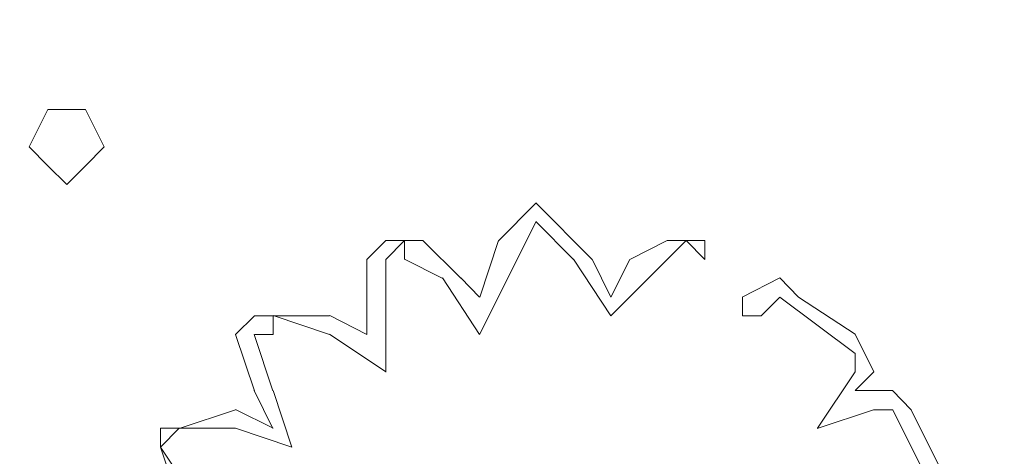
# Model space of a CAD drawing. Units: millimetres. Extents: x 4675.8 to 4690.4, y 7772.2 to 7786.1.
# Drawn here: x 4683.1 to 4683.2, y 7776.5 to 7776.5 of the extents above; entities that cross this region are included whole.
import ezdxf

# ---------------------------------------------------------------- set-up
doc = ezdxf.new("R2010")
doc.units = ezdxf.units.MM

msp = doc.modelspace()

# ---------------------------------------------------------------- linework, layer by layer
at = {"layer": 'Defpoints', "lineweight": 9}
for points in [[(4683.13673, 7776.51795), (4683.13461, 7776.52217), (4683.13249, 7776.52217), (4683.13034, 7776.52217), (4683.12822, 7776.51795), (4683.13034, 7776.51579), (4683.13249, 7776.51367), (4683.13461, 7776.51579)], [(4683.14312, 7776.48394), (4683.14524, 7776.48606), (4683.14312, 7776.48606)]]:
    msp.add_lwpolyline(points, close=True, dxfattribs=at)
for points in [[(4683.18562, 7776.51157), (4683.18138, 7776.50729)], [(4683.192, 7776.50519), (4683.18562, 7776.51158)], [(4683.18562, 7776.50946), (4683.1835, 7776.50518)], [(4683.18987, 7776.50519), (4683.18563, 7776.50948)], [(4683.17287, 7776.50731), (4683.16863, 7776.50731), (4683.16649, 7776.50519)], [(4683.17075, 7776.50519), (4683.17075, 7776.50731), (4683.16863, 7776.50519)], [(4683.17711, 7776.50308), (4683.17287, 7776.5073)], [(4683.18138, 7776.50731), (4683.17926, 7776.50092)], [(4683.2005, 7776.50731), (4683.19625, 7776.50519)], [(4683.20263, 7776.50731), (4683.19839, 7776.50306)], [(4683.20476, 7776.50519), (4683.20476, 7776.50731), (4683.20264, 7776.50731), (4683.20048, 7776.50731)], [(4683.20476, 7776.50519), (4683.20264, 7776.50731)], [(4683.16649, 7776.50519), (4683.16649, 7776.49881)], [(4683.16862, 7776.50519), (4683.16862, 7776.49881)], [(4683.175, 7776.50308), (4683.17076, 7776.50521)], [(4683.18349, 7776.50519), (4683.17925, 7776.49669)], [(4683.19411, 7776.49881), (4683.1899, 7776.5052)], [(4683.19411, 7776.50093), (4683.19199, 7776.50521)], [(4683.19625, 7776.50519), (4683.19413, 7776.50091)], [(4683.17925, 7776.4967), (4683.17503, 7776.50309)], [(4683.17925, 7776.50093), (4683.17713, 7776.50309)], [(4683.19838, 7776.50308), (4683.1941, 7776.4988)], [(4683.22177, 7776.49671), (4683.21538, 7776.50093), (4683.21326, 7776.50309), (4683.209, 7776.50093)], [(4683.20901, 7776.50093), (4683.20901, 7776.49881)], [(4683.21325, 7776.50093), (4683.21113, 7776.49881)], [(4683.22177, 7776.49455), (4683.21326, 7776.50093)], [(4683.15374, 7776.49669), (4683.15586, 7776.49669), (4683.15586, 7776.49881), (4683.15374, 7776.49881), (4683.15162, 7776.49669)], [(4683.16224, 7776.4967), (4683.15586, 7776.49882)], [(4683.16224, 7776.49881), (4683.15586, 7776.49881)], [(4683.16649, 7776.4967), (4683.16227, 7776.49882)], [(4683.16649, 7776.49881), (4683.16649, 7776.49669)], [(4683.16862, 7776.49881), (4683.16862, 7776.49243)], [(4683.20901, 7776.49881), (4683.20901, 7776.49881)], [(4683.21114, 7776.49881), (4683.20902, 7776.49881)], [(4683.15162, 7776.4967), (4683.15374, 7776.49032)], [(4683.15373, 7776.4967), (4683.15585, 7776.49032)], [(4683.16862, 7776.49244), (4683.16224, 7776.49672)], [(4683.22389, 7776.49033), (4683.22177, 7776.49033), (4683.22389, 7776.49245), (4683.22177, 7776.49671)], [(4683.22177, 7776.49244), (4683.22177, 7776.49456)], [(4683.2175, 7776.48606), (4683.22178, 7776.49244)], [(4683.15373, 7776.49033), (4683.15585, 7776.48604)], [(4683.15586, 7776.49033), (4683.15798, 7776.48394)], [(4683.22177, 7776.49033), (4683.22177, 7776.49033)], [(4683.23236, 7776.47967), (4683.22814, 7776.48817), (4683.22602, 7776.49034), (4683.22386, 7776.49034)], [(4683.15162, 7776.48817), (4683.14523, 7776.48605)], [(4683.15586, 7776.48606), (4683.15162, 7776.48818)], [(4683.22387, 7776.48817), (4683.21749, 7776.48605)], [(4683.22601, 7776.48817), (4683.22389, 7776.48817)], [(4683.23026, 7776.47968), (4683.22602, 7776.48818)], [(4683.15162, 7776.48606), (4683.14523, 7776.48606)], [(4683.158, 7776.48394), (4683.15162, 7776.48607)], [(4683.14739, 7776.47756), (4683.14311, 7776.48394), (4683.14523, 7776.47756)]]:
    msp.add_lwpolyline(points, dxfattribs=at)
msp.add_open_spline([(4683.03149, 7776.82364), (4683.09165, 7776.59502), (4683.31122, 7776.43033), (4683.54609, 7776.47733)], degree=3, dxfattribs=at)

doc.saveas('drawing.dxf')
